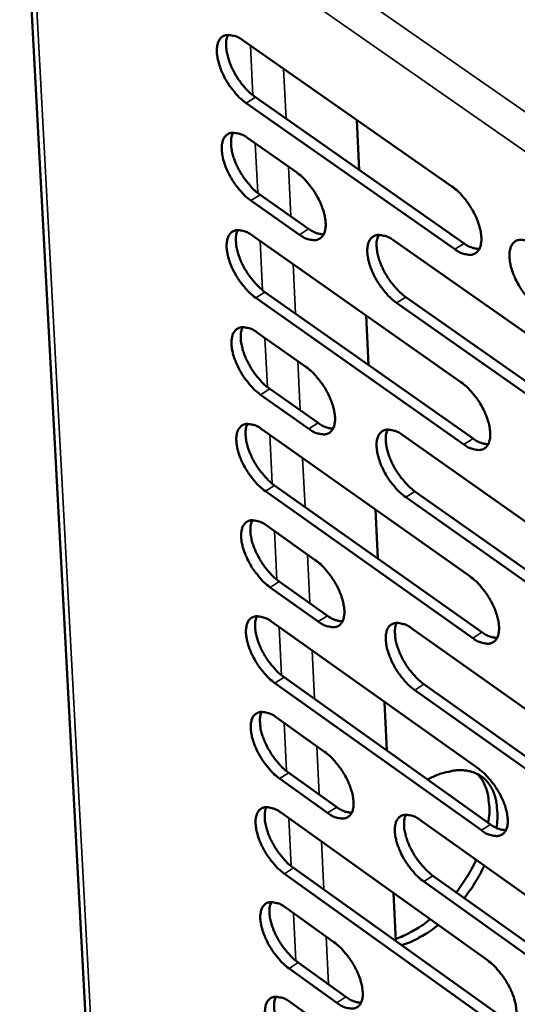
# Model space of a CAD drawing. Units: millimetres. Extents: x 65 to 5854, y 100 to 4100.
# Drawn here: x 4826 to 4873, y 2724 to 2817 of the extents above; entities that cross this region are included whole.
import ezdxf

# ---------------------------------------------------------------- set-up
doc = ezdxf.new("R2010")
doc.units = ezdxf.units.MM
doc.header["$LTSCALE"] = 20
doc.layers.add('Visible (ISO)', color=7, linetype='Continuous', lineweight=50)
doc.layers.add('Visible Narrow (ISO)', color=7, linetype='Continuous', lineweight=35)

msp = doc.modelspace()

# ---------------------------------------------------------------- linework, layer by layer
at = {"layer": 'Visible (ISO)'}
for p, q in [((4826.116, 2838.838), (4839.617, 2586.972)), ((4847.263, 2815.139), (4867.051, 2801.307)), ((4867.323, 2795.367), (4847.557, 2809.209)), ((4848.433, 2809.76), (4868.199, 2795.923)), ((4858.047, 2807.601), (4858.272, 2802.872)), ((4847.723, 2805.879), (4852.316, 2802.659)), ((4848.89, 2800.522), (4853.478, 2797.3)), ((4852.605, 2796.747), (4848.016, 2799.97)), ((4848.181, 2796.652), (4867.9, 2782.789)), ((4861.532, 2796.198), (4881.409, 2782.265)), ((4849.345, 2791.317), (4869.042, 2777.45)), ((4868.17, 2776.893), (4848.473, 2790.765)), ((4881.664, 2776.339), (4861.81, 2790.283)), ((4862.684, 2790.838), (4882.538, 2776.899)), ((4858.927, 2789.097), (4859.15, 2784.415)), ((4848.637, 2787.46), (4853.215, 2784.232)), ((4849.799, 2782.147), (4854.371, 2778.919)), ((4853.501, 2778.365), (4848.928, 2781.594)), ((4849.092, 2778.301), (4868.742, 2764.408)), ((4862.398, 2777.758), (4882.205, 2763.794)), ((4850.251, 2773.01), (4869.88, 2759.113)), ((4869.011, 2758.555), (4849.382, 2772.457)), ((4882.459, 2757.912), (4862.674, 2771.886)), ((4863.545, 2772.442), (4883.33, 2758.473)), ((4859.801, 2770.73), (4860.022, 2766.092)), ((4849.545, 2769.176), (4854.107, 2765.941)), ((4854.391, 2760.117), (4849.834, 2763.353)), ((4850.701, 2763.907), (4855.258, 2760.672)), ((4849.996, 2760.084), (4869.579, 2746.162)), ((4863.258, 2759.453), (4882.996, 2745.459)), ((4851.15, 2754.837), (4870.711, 2740.91)), ((4869.845, 2740.351), (4850.284, 2754.282)), ((4864.399, 2754.181), (4884.115, 2740.183)), ((4883.248, 2739.621), (4863.532, 2753.624)), ((4860.668, 2752.496), (4860.887, 2747.904)), ((4850.446, 2751.025), (4854.992, 2747.784)), ((4851.597, 2745.8), (4856.138, 2742.558)), ((4855.274, 2742.001), (4850.733, 2745.244)), ((4850.894, 2741.999), (4870.409, 2728.048)), ((4864.112, 2741.282), (4883.781, 2727.26)), ((4870.673, 2722.28), (4851.18, 2736.24)), ((4852.042, 2736.796), (4871.536, 2722.841)), ((4884.031, 2721.464), (4864.384, 2735.495)), ((4865.248, 2736.054), (4884.895, 2722.028)), ((4861.529, 2734.396), (4861.746, 2729.849)), ((4851.341, 2733.006), (4855.871, 2729.758)), ((4852.486, 2727.824), (4857.011, 2724.576)), ((4856.151, 2724.018), (4851.626, 2727.268)), ((4851.786, 2724.046), (4871.233, 2710.067))]:
    msp.add_line(p, q, dxfattribs=at)
at = {"layer": 'Visible (ISO)', "flags": 128}
for points in [[(4847.557, 2809.209, -0.020838), (4847.012, 2809.645, -0.037501), (4846.74, 2809.921, -0.006369), (4846.16, 2810.622, -0.020058), (4845.988, 2810.854, -0.018705), (4845.664, 2811.368, -0.018372), (4845.375, 2811.915, -0.021577), (4845.157, 2812.421, -0.019397), (4844.961, 2813.002, -0.028681), (4844.854, 2813.459, -0.024366), (4844.787, 2814.008, -0.043399), (4844.792, 2814.406, -0.039655), (4844.869, 2814.834, -0.067911), (4844.999, 2815.147, -0.070804), (4845.2, 2815.401, -0.082656), (4845.451, 2815.57, -0.080973), (4845.748, 2815.651, -0.058016), (4845.971, 2815.649, -0.026062), (4846.459, 2815.561, -0.063333), (4846.837, 2815.42, -0.050022), (4847.263, 2815.139)], [(4845.856, 2815.66, 0.03471), (4845.709, 2815.248, 0.061912), (4845.672, 2815.004, 0.015941), (4845.675, 2814.437, 0.032618), (4845.703, 2814.16, 0.020286), (4845.813, 2813.641, 0.023307), (4845.948, 2813.198, 0.017442), (4846.156, 2812.671, 0.018775), (4846.385, 2812.197, 0.017076), (4846.665, 2811.708, 0.017063), (4846.979, 2811.239, 0.018833), (4847.132, 2811.043, 0.005554), (4847.681, 2810.404, 0.035359), (4847.931, 2810.157, 0.019458), (4848.433, 2809.76)], [(4848.016, 2799.97, -0.020774), (4847.472, 2800.406, -0.037393), (4847.2, 2800.683, -0.006334), (4846.621, 2801.383, -0.019996), (4846.449, 2801.614, -0.018675), (4846.126, 2802.128, -0.018331), (4845.837, 2802.674, -0.021569), (4845.62, 2803.178, -0.019373), (4845.424, 2803.758, -0.028712), (4845.318, 2804.213, -0.024376), (4845.25, 2804.76, -0.04352), (4845.255, 2805.157, -0.039796), (4845.333, 2805.583, -0.068164), (4845.462, 2805.894, -0.071128), (4845.663, 2806.146, -0.082788), (4845.913, 2806.314, -0.081028), (4846.21, 2806.394, -0.057816), (4846.433, 2806.391, -0.025941), (4846.92, 2806.302, -0.063127), (4847.297, 2806.16, -0.04985), (4847.723, 2805.879)], [(4846.315, 2806.402, 0.034609), (4846.169, 2805.991, 0.061774), (4846.133, 2805.748, 0.015862), (4846.138, 2805.182, 0.032524), (4846.166, 2804.908, 0.02022), (4846.277, 2804.39, 0.023237), (4846.411, 2803.949, 0.017384), (4846.62, 2803.425, 0.018716), (4846.848, 2802.952, 0.017012), (4847.128, 2802.465, 0.017004), (4847.441, 2801.998, 0.018751), (4847.592, 2801.803, 0.005508), (4848.14, 2801.165, 0.035216), (4848.39, 2800.918, 0.019372), (4848.89, 2800.522)], [(4852.316, 2802.659, -0.020811), (4852.862, 2802.221, -0.037448), (4853.135, 2801.945, -0.006359), (4853.716, 2801.243, -0.020033), (4853.889, 2801.01, -0.01873), (4854.212, 2800.496, -0.018376), (4854.502, 2799.948, -0.021648), (4854.72, 2799.443, -0.01944), (4854.915, 2798.862, -0.028842), (4855.021, 2798.405, -0.024506), (4855.088, 2797.858, -0.043738), (4855.082, 2797.46, -0.040096), (4855.004, 2797.035, -0.068402), (4854.873, 2796.724, -0.071442), (4854.67, 2796.473, -0.082628), (4854.418, 2796.306, -0.080856), (4854.12, 2796.228, -0.057411), (4853.897, 2796.232, -0.025765), (4853.409, 2796.322, -0.062854), (4853.031, 2796.465, -0.049573), (4852.605, 2796.747)], [(4867.051, 2801.307, -0.020882), (4867.601, 2800.868, -0.037537), (4867.877, 2800.589, -0.006396), (4868.461, 2799.884, -0.020104), (4868.635, 2799.65, -0.018837), (4868.961, 2799.133, -0.018469), (4869.252, 2798.582, -0.021786), (4869.47, 2798.074, -0.019564), (4869.666, 2797.49, -0.029026), (4869.772, 2797.031, -0.024697), (4869.838, 2796.481, -0.043954), (4869.83, 2796.081, -0.040373), (4869.75, 2795.654, -0.068449), (4869.616, 2795.342, -0.071417), (4869.411, 2795.09, -0.082165), (4869.156, 2794.922, -0.080388), (4868.854, 2794.843, -0.057041), (4868.628, 2794.848, -0.025621), (4868.135, 2794.939, -0.062719), (4867.754, 2795.082, -0.049374), (4867.323, 2795.367)], [(4848.473, 2790.765, -0.020711), (4847.93, 2791.202, -0.037285), (4847.658, 2791.478, -0.006298), (4847.08, 2792.178, -0.019934), (4846.909, 2792.409, -0.018646), (4846.587, 2792.921, -0.018289), (4846.298, 2793.466, -0.021561), (4846.081, 2793.969, -0.019348), (4845.886, 2794.547, -0.028744), (4845.78, 2795.002, -0.024386), (4845.712, 2795.547, -0.04364), (4845.718, 2795.942, -0.039939), (4845.795, 2796.366, -0.068418), (4845.924, 2796.676, -0.071452), (4846.125, 2796.926, -0.082918), (4846.375, 2797.092, -0.081081), (4846.671, 2797.171, -0.057616), (4846.893, 2797.167, -0.02582), (4847.379, 2797.077, -0.062921), (4847.756, 2796.934, -0.049679), (4848.181, 2796.652)], [(4846.772, 2797.179, 0.034508), (4846.628, 2796.768, 0.061635), (4846.593, 2796.527, 0.015783), (4846.599, 2795.962, 0.03243), (4846.628, 2795.689, 0.020154), (4846.739, 2795.173, 0.023167), (4846.873, 2794.735, 0.017326), (4847.082, 2794.212, 0.018657), (4847.309, 2793.741, 0.016949), (4847.589, 2793.256, 0.016946), (4847.9, 2792.79, 0.01867), (4848.051, 2792.596, 0.005462), (4848.598, 2791.96, 0.035073), (4848.847, 2791.713, 0.019287), (4849.345, 2791.317)], [(4853.478, 2797.3, 0.043871), (4853.834, 2797.065, 0.043871), (4854.225, 2796.896, 0.035226), (4854.557, 2796.811, 0.035226), (4854.898, 2796.773)], [(4861.81, 2790.283, -0.020781), (4861.263, 2790.721, -0.037375), (4860.989, 2790.999, -0.006335), (4860.407, 2791.702, -0.020004), (4860.235, 2791.934, -0.018746), (4859.911, 2792.449, -0.018377), (4859.621, 2792.997, -0.021687), (4859.403, 2793.503, -0.019463), (4859.208, 2794.084, -0.028908), (4859.102, 2794.54, -0.024558), (4859.035, 2795.088, -0.043827), (4859.042, 2795.485, -0.040179), (4859.121, 2795.912, -0.068441), (4859.253, 2796.222, -0.071404), (4859.456, 2796.474, -0.082485), (4859.709, 2796.641, -0.08065), (4860.008, 2796.72, -0.057295), (4860.233, 2796.716, -0.025699), (4860.724, 2796.625, -0.062816), (4861.103, 2796.482, -0.049512), (4861.532, 2796.198)], [(4860.102, 2796.727, 0.03466), (4859.956, 2796.315, 0.061817), (4859.919, 2796.072, 0.015891), (4859.923, 2795.505, 0.032582), (4859.952, 2795.23, 0.020278), (4860.062, 2794.712, 0.023294), (4860.197, 2794.271, 0.017419), (4860.406, 2793.746, 0.018758), (4860.635, 2793.273, 0.017024), (4860.916, 2792.785, 0.01703), (4861.229, 2792.318, 0.01873), (4861.381, 2792.123, 0.005492), (4861.931, 2791.483, 0.035151), (4862.182, 2791.235, 0.019347), (4862.684, 2790.838)], [(4868.199, 2795.923, 0.044264), (4868.561, 2795.684, 0.044264), (4868.959, 2795.514, 0.035535), (4869.296, 2795.429, 0.035535), (4869.643, 2795.393)], [(4875.279, 2789.795, -0.020851), (4874.728, 2790.236, -0.037466), (4874.452, 2790.516, -0.006373), (4873.867, 2791.222, -0.020075), (4873.693, 2791.456, -0.018846), (4873.368, 2791.973, -0.018466), (4873.076, 2792.524, -0.021814), (4872.858, 2793.032, -0.019579), (4872.662, 2793.616, -0.029074), (4872.557, 2794.075, -0.024732), (4872.491, 2794.625, -0.044013), (4872.499, 2795.024, -0.04042), (4872.58, 2795.452, -0.068461), (4872.714, 2795.764, -0.071352), (4872.92, 2796.017, -0.08205), (4873.176, 2796.185, -0.080218), (4873.479, 2796.264, -0.056975), (4873.705, 2796.26, -0.025577), (4874.201, 2796.169, -0.06271), (4874.583, 2796.025, -0.049344), (4875.016, 2795.74)], [(4848.928, 2781.594, -0.020647), (4848.386, 2782.031, -0.037177), (4848.115, 2782.307, -0.006263), (4847.537, 2783.007, -0.019873), (4847.367, 2783.237, -0.018617), (4847.046, 2783.748, -0.018248), (4846.757, 2784.292, -0.021553), (4846.541, 2784.794, -0.019324), (4846.346, 2785.371, -0.028775), (4846.24, 2785.823, -0.024396), (4846.173, 2786.367, -0.043761), (4846.178, 2786.761, -0.040081), (4846.255, 2787.183, -0.068673), (4846.384, 2787.491, -0.071777), (4846.585, 2787.74, -0.083046), (4846.834, 2787.904, -0.081132), (4847.13, 2787.982, -0.057415), (4847.352, 2787.977, -0.025699), (4847.837, 2787.885, -0.062716), (4848.213, 2787.742, -0.049507), (4848.637, 2787.46)], [(4847.227, 2787.989, 0.034407), (4847.086, 2787.579, 0.061496), (4847.051, 2787.339, 0.015705), (4847.058, 2786.776, 0.032335), (4847.088, 2786.504, 0.020088), (4847.199, 2785.99, 0.023096), (4847.334, 2785.553, 0.017268), (4847.542, 2785.033, 0.018598), (4847.769, 2784.564, 0.016886), (4848.048, 2784.08, 0.016888), (4848.359, 2783.617, 0.018589), (4848.509, 2783.424, 0.005417), (4849.054, 2782.788, 0.034932), (4849.302, 2782.543, 0.019202), (4849.799, 2782.147)], [(4853.215, 2784.232, -0.020684), (4853.759, 2783.795, -0.037232), (4854.031, 2783.518, -0.006288), (4854.61, 2782.817, -0.019909), (4854.782, 2782.586, -0.018671), (4855.104, 2782.074, -0.018293), (4855.393, 2781.528, -0.021631), (4855.609, 2781.025, -0.019391), (4855.804, 2780.447, -0.028905), (4855.91, 2779.993, -0.024526), (4855.976, 2779.449, -0.043981), (4855.97, 2779.055, -0.040384), (4855.892, 2778.633, -0.068911), (4855.761, 2778.326, -0.07209), (4855.56, 2778.078, -0.082881), (4855.309, 2777.914, -0.080954), (4855.012, 2777.838, -0.057009), (4854.789, 2777.844, -0.025525), (4854.302, 2777.937, -0.062446), (4853.926, 2778.081, -0.049232), (4853.501, 2778.365)], [(4867.9, 2782.789, -0.020754), (4868.448, 2782.35, -0.037321), (4868.723, 2782.071, -0.006325), (4869.306, 2781.367, -0.01998), (4869.478, 2781.134, -0.018777), (4869.802, 2780.619, -0.018385), (4870.093, 2780.07, -0.021769), (4870.31, 2779.565, -0.019515), (4870.505, 2778.983, -0.02909), (4870.611, 2778.528, -0.024718), (4870.676, 2777.981, -0.044199), (4870.669, 2777.584, -0.040664), (4870.588, 2777.161, -0.068958), (4870.455, 2776.852, -0.072062), (4870.25, 2776.603, -0.082413), (4869.996, 2776.439, -0.080485), (4869.696, 2776.363, -0.056643), (4869.471, 2776.368, -0.025382), (4868.979, 2776.463, -0.062313), (4868.599, 2776.607, -0.049035), (4868.17, 2776.893)], [(4849.382, 2772.457, -0.020584), (4848.841, 2772.894, -0.037071), (4848.57, 2773.17, -0.006228), (4847.993, 2773.869, -0.019812), (4847.823, 2774.099, -0.018587), (4847.503, 2774.609, -0.018207), (4847.215, 2775.152, -0.021545), (4846.999, 2775.652, -0.0193), (4846.804, 2776.228, -0.028806), (4846.699, 2776.679, -0.024406), (4846.632, 2777.221, -0.043881), (4846.637, 2777.613, -0.040225), (4846.714, 2778.034, -0.068927), (4846.843, 2778.34, -0.072102), (4847.043, 2778.587, -0.083172), (4847.292, 2778.75, -0.08118), (4847.587, 2778.826, -0.057213), (4847.808, 2778.821, -0.025579), (4848.293, 2778.727, -0.062512), (4848.669, 2778.584, -0.049336), (4849.092, 2778.301)], [(4847.681, 2778.833, 0.034306), (4847.541, 2778.424, 0.061357), (4847.507, 2778.185, 0.015626), (4847.516, 2777.624, 0.032241), (4847.546, 2777.353, 0.020023), (4847.657, 2776.841, 0.023026), (4847.792, 2776.406, 0.01721), (4848, 2775.887, 0.018539), (4848.227, 2775.42, 0.016823), (4848.505, 2774.938, 0.01683), (4848.815, 2774.476, 0.018509), (4848.964, 2774.285, 0.005372), (4849.508, 2773.651, 0.034791), (4849.756, 2773.405, 0.019118), (4850.251, 2773.01)], [(4854.371, 2778.919, 0.043933), (4854.727, 2778.682, 0.043933), (4855.12, 2778.511, 0.035201), (4855.452, 2778.425, 0.035201), (4855.793, 2778.386)], [(4862.674, 2771.886, -0.020654), (4862.129, 2772.325, -0.03716), (4861.856, 2772.602, -0.006265), (4861.276, 2773.305, -0.019881), (4861.105, 2773.536, -0.018686), (4860.782, 2774.048, -0.018294), (4860.493, 2774.595, -0.02167), (4860.277, 2775.097, -0.019415), (4860.082, 2775.676, -0.028971), (4859.976, 2776.129, -0.024578), (4859.91, 2776.673, -0.04407), (4859.916, 2777.068, -0.040468), (4859.995, 2777.49, -0.068951), (4860.127, 2777.798, -0.072051), (4860.33, 2778.046, -0.082736), (4860.582, 2778.21, -0.080748), (4860.88, 2778.286, -0.056895), (4861.103, 2778.281, -0.025459), (4861.593, 2778.187, -0.062409), (4861.971, 2778.043, -0.049171), (4862.398, 2777.758)], [(4860.966, 2778.292, 0.034458), (4860.824, 2777.882, 0.061539), (4860.789, 2777.641, 0.015734), (4860.796, 2777.078, 0.032392), (4860.825, 2776.806, 0.020145), (4860.937, 2776.292, 0.023152), (4861.072, 2775.854, 0.017302), (4861.28, 2775.333, 0.018639), (4861.508, 2774.864, 0.016897), (4861.788, 2774.379, 0.016912), (4862.099, 2773.915, 0.018568), (4862.25, 2773.722, 0.005401), (4862.797, 2773.086, 0.034867), (4863.046, 2772.839, 0.019176), (4863.545, 2772.442)], [(4869.042, 2777.45, 0.044328), (4869.405, 2777.21, 0.044328), (4869.804, 2777.037, 0.03551), (4870.141, 2776.951, 0.03551), (4870.488, 2776.914)], [(4849.834, 2763.353, -0.020522), (4849.294, 2763.79, -0.036965), (4849.023, 2764.066, -0.006194), (4848.447, 2764.765, -0.019751), (4848.278, 2764.994, -0.018558), (4847.958, 2765.503, -0.018166), (4847.671, 2766.046, -0.021537), (4847.455, 2766.544, -0.019276), (4847.261, 2767.119, -0.028837), (4847.156, 2767.568, -0.024416), (4847.089, 2768.108, -0.044002), (4847.094, 2768.499, -0.040369), (4847.171, 2768.918, -0.069182), (4847.3, 2769.222, -0.072426), (4847.499, 2769.467, -0.083297), (4847.748, 2769.629, -0.081225), (4848.043, 2769.704, -0.057011), (4848.263, 2769.698, -0.025459), (4848.748, 2769.603, -0.062309), (4849.123, 2769.459, -0.049165), (4849.545, 2769.176)], [(4848.133, 2769.71, 0.034204), (4847.995, 2769.303, 0.061217), (4847.962, 2769.064, 0.015548), (4847.972, 2768.505, 0.032146), (4848.002, 2768.236, 0.019957), (4848.114, 2767.726, 0.022956), (4848.249, 2767.292, 0.017153), (4848.457, 2766.775, 0.01848), (4848.683, 2766.31, 0.016761), (4848.961, 2765.83, 0.016772), (4849.27, 2765.37, 0.01843), (4849.418, 2765.179, 0.005328), (4849.961, 2764.546, 0.034651), (4850.208, 2764.301, 0.019035), (4850.701, 2763.907)], [(4854.107, 2765.941, -0.020558), (4854.649, 2765.503, -0.037019), (4854.92, 2765.227, -0.006218), (4855.498, 2764.526, -0.019787), (4855.668, 2764.297, -0.018612), (4855.989, 2763.786, -0.01821), (4856.277, 2763.242, -0.021615), (4856.493, 2762.743, -0.019343), (4856.687, 2762.167, -0.028968), (4856.792, 2761.717, -0.024546), (4856.858, 2761.176, -0.044224), (4856.852, 2760.784, -0.040675), (4856.774, 2760.366, -0.069421), (4856.643, 2760.062, -0.072738), (4856.442, 2759.818, -0.083125), (4856.192, 2759.657, -0.081042), (4855.896, 2759.584, -0.056606), (4855.675, 2759.591, -0.025285), (4855.189, 2759.687, -0.062041), (4854.814, 2759.832, -0.048892), (4854.391, 2760.117)], [(4868.742, 2764.408, -0.020627), (4869.289, 2763.968, -0.037106), (4869.562, 2763.69, -0.006254), (4870.144, 2762.986, -0.019856), (4870.315, 2762.754, -0.018718), (4870.638, 2762.242, -0.018302), (4870.927, 2761.694, -0.021752), (4871.144, 2761.192, -0.019466), (4871.338, 2760.613, -0.029153), (4871.443, 2760.161, -0.024739), (4871.508, 2759.617, -0.044444), (4871.501, 2759.224, -0.040958), (4871.421, 2758.804, -0.069469), (4871.288, 2758.498, -0.072708), (4871.084, 2758.253, -0.082653), (4870.83, 2758.092, -0.080571), (4870.531, 2758.018, -0.056242), (4870.307, 2758.025, -0.025144), (4869.817, 2758.122, -0.06191), (4869.438, 2758.268, -0.048697), (4869.011, 2758.555)], [(4850.284, 2754.282, -0.02046), (4849.745, 2754.72, -0.036859), (4849.475, 2754.995, -0.006159), (4848.9, 2755.694, -0.01969), (4848.731, 2755.922, -0.018529), (4848.412, 2756.43, -0.018125), (4848.125, 2756.972, -0.021528), (4847.91, 2757.469, -0.019252), (4847.716, 2758.042, -0.028868), (4847.611, 2758.49, -0.024425), (4847.544, 2759.029, -0.044123), (4847.549, 2759.418, -0.040514), (4847.626, 2759.835, -0.069437), (4847.755, 2760.138, -0.072751), (4847.954, 2760.381, -0.08342), (4848.202, 2760.542, -0.081268), (4848.497, 2760.615, -0.056809), (4848.717, 2760.608, -0.025339), (4849.2, 2760.512, -0.062106), (4849.575, 2760.367, -0.048995), (4849.996, 2760.084)], [(4848.584, 2760.621, 0.034103), (4848.447, 2760.215, 0.061076), (4848.415, 2759.977, 0.01547), (4848.426, 2759.419, 0.032052), (4848.457, 2759.151, 0.019892), (4848.569, 2758.643, 0.022886), (4848.704, 2758.212, 0.017096), (4848.912, 2757.697, 0.018422), (4849.138, 2757.233, 0.016699), (4849.415, 2756.755, 0.016714), (4849.723, 2756.296, 0.018351), (4849.871, 2756.107, 0.005284), (4850.412, 2755.475, 0.034512), (4850.658, 2755.231, 0.018951), (4851.15, 2754.837)], [(4855.258, 2760.672, 0.043988), (4855.614, 2760.433, 0.043988), (4856.007, 2760.26, 0.03517), (4856.34, 2760.173, 0.03517), (4856.681, 2760.134)], [(4863.532, 2753.624, -0.020528), (4862.989, 2754.063, -0.036947), (4862.717, 2754.341, -0.006195), (4862.138, 2755.043, -0.019759), (4861.968, 2755.272, -0.018628), (4861.648, 2755.782, -0.018212), (4861.359, 2756.327, -0.021653), (4861.143, 2756.827, -0.019366), (4860.949, 2757.403, -0.029034), (4860.844, 2757.853, -0.024599), (4860.778, 2758.394, -0.044313), (4860.785, 2758.786, -0.040759), (4860.863, 2759.204, -0.069461), (4860.995, 2759.508, -0.072698), (4861.197, 2759.753, -0.08298), (4861.448, 2759.914, -0.080836), (4861.745, 2759.987, -0.056493), (4861.968, 2759.98, -0.02522), (4862.456, 2759.884, -0.062004), (4862.833, 2759.738, -0.048832), (4863.258, 2759.453)], [(4861.825, 2759.993, 0.034254), (4861.686, 2759.585, 0.061259), (4861.653, 2759.346, 0.015576), (4861.662, 2758.786, 0.032203), (4861.692, 2758.516, 0.020013), (4861.804, 2758.006, 0.023011), (4861.94, 2757.572, 0.017186), (4862.148, 2757.055, 0.018521), (4862.375, 2756.589, 0.016772), (4862.653, 2756.108, 0.016796), (4862.963, 2755.648, 0.018408), (4863.112, 2755.457, 0.005312), (4863.657, 2754.823, 0.034586), (4863.904, 2754.577, 0.019008), (4864.399, 2754.181)], [(4869.88, 2759.113, 0.044384), (4870.242, 2758.871, 0.044384), (4870.642, 2758.697, 0.035479), (4870.98, 2758.61, 0.035479), (4871.327, 2758.572)], [(4850.733, 2745.244, -0.020398), (4850.195, 2745.682, -0.036754), (4849.925, 2745.958, -0.006125), (4849.35, 2746.657, -0.01963), (4849.182, 2746.884, -0.0185), (4848.864, 2747.391, -0.018084), (4848.577, 2747.932, -0.02152), (4848.363, 2748.427, -0.019228), (4848.169, 2748.999, -0.028899), (4848.065, 2749.445, -0.024435), (4847.998, 2749.983, -0.044244), (4848.003, 2750.37, -0.040659), (4848.08, 2750.785, -0.069693), (4848.208, 2751.087, -0.073076), (4848.407, 2751.329, -0.08354), (4848.655, 2751.487, -0.081309), (4848.949, 2751.559, -0.056605), (4849.169, 2751.552, -0.025219), (4849.651, 2751.455, -0.061904), (4850.025, 2751.309, -0.048825), (4850.446, 2751.025)], [(4849.033, 2751.565, 0.034001), (4848.898, 2751.159, 0.060936), (4848.867, 2750.923, 0.015391), (4848.879, 2750.366, 0.031957), (4848.91, 2750.1, 0.019827), (4849.023, 2749.594, 0.022816), (4849.158, 2749.164, 0.017038), (4849.365, 2748.651, 0.018364), (4849.591, 2748.19, 0.016637), (4849.868, 2747.713, 0.016657), (4850.175, 2747.255, 0.018272), (4850.321, 2747.067, 0.005241), (4850.862, 2746.437, 0.034373), (4851.107, 2746.193, 0.018869), (4851.597, 2745.8)], [(4854.992, 2747.784, -0.020433), (4855.532, 2747.346, -0.036808), (4855.803, 2747.069, -0.006149), (4856.379, 2746.369, -0.019666), (4856.548, 2746.141, -0.018554), (4856.867, 2745.633, -0.018129), (4857.155, 2745.09, -0.021598), (4857.369, 2744.594, -0.019294), (4857.563, 2744.02, -0.02903), (4857.668, 2743.573, -0.024566), (4857.734, 2743.035, -0.044467), (4857.728, 2742.647, -0.040968), (4857.649, 2742.233, -0.069933), (4857.519, 2741.931, -0.073386), (4857.319, 2741.691, -0.083362), (4857.069, 2741.533, -0.08112), (4856.775, 2741.462, -0.056201), (4856.554, 2741.471, -0.025047), (4856.07, 2741.569, -0.06164), (4855.696, 2741.716, -0.048553), (4855.274, 2742.001)], [(4864.743, 2745.159, -0.024344), (4865.52, 2745.545, -0.038336), (4866.04, 2745.726, -0.007841), (4866.972, 2745.957, -0.024398), (4867.276, 2746.012, -0.033393), (4867.825, 2746.047, -0.031324), (4868.409, 2746.008, -0.039908), (4868.909, 2745.902, -0.038781), (4869.4, 2745.714, -0.042536), (4869.832, 2745.462, -0.042556), (4870.214, 2745.141, -0.038803), (4870.556, 2744.742, -0.039965), (4870.824, 2744.308, -0.031356), (4871.057, 2743.772, -0.033456), (4871.208, 2743.246, -0.024418), (4871.258, 2742.942, -0.007863), (4871.354, 2741.99, -0.038367), (4871.358, 2741.441, -0.024364), (4871.256, 2740.584)], [(4870.483, 2741.072, 0.024572), (4870.591, 2741.942, 0.038613), (4870.59, 2742.5, 0.007988), (4870.497, 2743.465, 0.024628), (4870.447, 2743.776, 0.033865), (4870.352, 2744.107, 0.01454), (4870.058, 2744.854, 0.057768), (4869.864, 2745.195, 0.034466), (4869.439, 2745.695)], [(4869.579, 2746.162, -0.020502), (4870.123, 2745.721, -0.036894), (4870.396, 2745.443, -0.006185), (4870.976, 2744.739, -0.019734), (4871.146, 2744.51, -0.018659), (4871.467, 2743.999, -0.018219), (4871.756, 2743.453, -0.021735), (4871.971, 2742.954, -0.019417), (4872.165, 2742.378, -0.029216), (4872.27, 2741.929, -0.02476), (4872.335, 2741.388, -0.044689), (4872.327, 2740.998, -0.041255), (4872.247, 2740.582, -0.069981), (4872.114, 2740.279, -0.073353), (4871.911, 2740.038, -0.082886), (4871.658, 2739.879, -0.080649), (4871.36, 2739.808, -0.05584), (4871.137, 2739.817, -0.024907), (4870.648, 2739.916, -0.061511), (4870.271, 2740.064, -0.048361), (4869.845, 2740.351)], [(4851.18, 2736.24, -0.020336), (4850.643, 2736.677, -0.03665), (4850.374, 2736.953, -0.006091), (4849.8, 2737.651, -0.019571), (4849.632, 2737.878, -0.018471), (4849.315, 2738.384, -0.018044), (4849.028, 2738.924, -0.021512), (4848.814, 2739.418, -0.019204), (4848.621, 2739.989, -0.02893), (4848.516, 2740.433, -0.024445), (4848.45, 2740.969, -0.044365), (4848.455, 2741.355, -0.040806), (4848.532, 2741.768, -0.069948), (4848.66, 2742.069, -0.073401), (4848.859, 2742.309, -0.083659), (4849.106, 2742.466, -0.081347), (4849.4, 2742.537, -0.056402), (4849.619, 2742.528, -0.0251), (4850.101, 2742.43, -0.061704), (4850.474, 2742.283, -0.048655), (4850.894, 2741.999)], [(4849.48, 2742.542, 0.0339), (4849.347, 2742.137, 0.060795), (4849.317, 2741.901, 0.015313), (4849.33, 2741.347, 0.031863), (4849.361, 2741.082, 0.019762), (4849.474, 2740.578, 0.022746), (4849.61, 2740.149, 0.016981), (4849.817, 2739.638, 0.018305), (4850.042, 2739.179, 0.016576), (4850.318, 2738.703, 0.0166), (4850.625, 2738.248, 0.018194), (4850.77, 2738.061, 0.005198), (4851.31, 2737.432, 0.034235), (4851.553, 2737.189, 0.018786), (4852.042, 2736.796)], [(4856.138, 2742.558, 0.044036), (4856.495, 2742.317, 0.044036), (4856.889, 2742.143, 0.035136), (4857.221, 2742.055, 0.035136), (4857.563, 2742.014)], [(4864.384, 2735.495, -0.020404), (4863.843, 2735.935, -0.036737), (4863.571, 2736.212, -0.006127), (4862.994, 2736.914, -0.019638), (4862.825, 2737.142, -0.018569), (4862.506, 2737.65, -0.01813), (4862.218, 2738.193, -0.021637), (4862.004, 2738.69, -0.019317), (4861.81, 2739.263, -0.029096), (4861.706, 2739.71, -0.024619), (4861.64, 2740.248, -0.044557), (4861.646, 2740.637, -0.041054), (4861.725, 2741.051, -0.069973), (4861.856, 2741.353, -0.073345), (4862.057, 2741.594, -0.083216), (4862.308, 2741.752, -0.080914), (4862.604, 2741.823, -0.056089), (4862.826, 2741.814, -0.024983), (4863.312, 2741.716, -0.061603), (4863.688, 2741.568, -0.048495), (4864.112, 2741.282)], [(4862.677, 2741.828, 0.034051), (4862.542, 2741.422, 0.060978), (4862.51, 2741.184, 0.015419), (4862.522, 2740.627, 0.032013), (4862.553, 2740.361, 0.019881), (4862.666, 2739.854, 0.02287), (4862.801, 2739.424, 0.01707), (4863.009, 2738.91, 0.018403), (4863.235, 2738.449, 0.016647), (4863.513, 2737.971, 0.01668), (4863.821, 2737.513, 0.01825), (4863.967, 2737.325, 0.005225), (4864.51, 2736.693, 0.034309), (4864.756, 2736.449, 0.018842), (4865.248, 2736.054)], [(4870.711, 2740.91, 0.044434), (4871.074, 2740.667, 0.044434), (4871.474, 2740.491, 0.035444), (4871.812, 2740.403, 0.035444), (4872.159, 2740.364)], [(4867.454, 2734.479, 0.013561), (4867.994, 2735.211, 0.013561), (4868.493, 2735.972, 0.013368), (4868.944, 2736.747, 0.013368), (4869.353, 2737.546)], [(4870.117, 2737.001, -0.013364), (4869.708, 2736.203, -0.013364), (4869.257, 2735.427, -0.013556), (4868.757, 2734.667, -0.013556), (4868.218, 2733.934)], [(4851.626, 2727.268, -0.020275), (4851.089, 2727.705, -0.036546), (4850.821, 2727.981, -0.006058), (4850.247, 2728.679, -0.019511), (4850.08, 2728.905, -0.018443), (4849.764, 2729.41, -0.018004), (4849.478, 2729.949, -0.021503), (4849.264, 2730.442, -0.01918), (4849.071, 2731.011, -0.028961), (4848.967, 2731.454, -0.024455), (4848.9, 2731.988, -0.044486), (4848.905, 2732.373, -0.040953), (4848.982, 2732.784, -0.070204), (4849.111, 2733.083, -0.073725), (4849.309, 2733.321, -0.083776), (4849.556, 2733.477, -0.081383), (4849.849, 2733.547, -0.056198), (4850.067, 2733.538, -0.024981), (4850.549, 2733.438, -0.061504), (4850.921, 2733.291, -0.048486), (4851.341, 2733.006)], [(4849.926, 2733.551, 0.033798), (4849.795, 2733.148, 0.060653), (4849.765, 2732.913, 0.015235), (4849.779, 2732.36, 0.031768), (4849.811, 2732.096, 0.019697), (4849.925, 2731.594, 0.022676), (4850.06, 2731.168, 0.016925), (4850.267, 2730.658, 0.018247), (4850.492, 2730.201, 0.016514), (4850.767, 2729.727, 0.016543), (4851.073, 2729.273, 0.018116), (4851.218, 2729.087, 0.005155), (4851.756, 2728.459, 0.034098), (4851.999, 2728.216, 0.018705), (4852.486, 2727.824)], [(4861.734, 2730.088, 0.015724), (4862.44, 2730.349, 0.0292), (4862.807, 2730.524, 0.003562), (4863.314, 2730.807, 0.00308), (4863.897, 2731.143, 0.025214), (4864.308, 2731.412, 0.014608), (4864.978, 2731.931)], [(4865.741, 2731.385, -0.015856), (4865.027, 2730.833, -0.027026), (4864.581, 2730.547, -0.003599), (4863.954, 2730.195, -0.00422), (4863.414, 2729.903, -0.03174), (4863.022, 2729.727, -0.017188), (4862.271, 2729.473)], [(4855.871, 2729.758, -0.02031), (4856.409, 2729.32, -0.036599), (4856.679, 2729.044, -0.006081), (4857.254, 2728.344, -0.019546), (4857.421, 2728.117, -0.018495), (4857.739, 2727.611, -0.018047), (4858.026, 2727.071, -0.021581), (4858.239, 2726.577, -0.019246), (4858.433, 2726.006, -0.029092), (4858.537, 2725.562, -0.024586), (4858.603, 2725.027, -0.04471), (4858.597, 2724.642, -0.041265), (4858.519, 2724.231, -0.070445), (4858.389, 2723.933, -0.074034), (4858.189, 2723.696, -0.083592), (4857.94, 2723.541, -0.081188), (4857.647, 2723.473, -0.055794), (4857.427, 2723.483, -0.02481), (4856.944, 2723.584, -0.061241), (4856.572, 2723.732, -0.048216), (4856.151, 2724.018)], [(4870.409, 2728.048, -0.020378), (4870.951, 2727.608, -0.036684), (4871.223, 2727.33, -0.006117), (4871.802, 2726.627, -0.019614), (4871.971, 2726.398, -0.0186), (4872.29, 2725.89, -0.018137), (4872.578, 2725.346, -0.021718), (4872.793, 2724.85, -0.019368), (4872.986, 2724.276, -0.029279), (4873.09, 2723.83, -0.02478), (4873.155, 2723.293, -0.044935), (4873.147, 2722.905, -0.041554), (4873.067, 2722.493, -0.070494), (4872.935, 2722.193, -0.073999), (4872.732, 2721.955, -0.083111), (4872.48, 2721.8, -0.080716), (4872.183, 2721.731, -0.055436), (4871.961, 2721.742, -0.024672), (4871.474, 2721.843, -0.061114), (4871.098, 2721.992, -0.048026), (4870.673, 2722.28)], [(4852.069, 2718.328, -0.020214), (4851.534, 2718.766, -0.036442), (4851.266, 2719.041, -0.006025), (4850.693, 2719.739, -0.019452), (4850.527, 2719.964, -0.018414), (4850.211, 2720.468, -0.017964), (4849.925, 2721.007, -0.021495), (4849.712, 2721.498, -0.019156), (4849.519, 2722.066, -0.028992), (4849.415, 2722.507, -0.024464), (4849.349, 2723.04, -0.044607), (4849.354, 2723.424, -0.0411), (4849.431, 2723.833, -0.070461), (4849.559, 2724.13, -0.07405), (4849.757, 2724.367, -0.083891), (4850.004, 2724.521, -0.081416), (4850.296, 2724.589, -0.055993), (4850.514, 2724.58, -0.024863), (4850.995, 2724.479, -0.061304), (4851.367, 2724.331, -0.048317), (4851.786, 2724.046)], [(4850.37, 2724.594, 0.033696), (4850.241, 2724.191, 0.060512), (4850.212, 2723.957, 0.015157), (4850.227, 2723.406, 0.031673), (4850.259, 2723.144, 0.019632), (4850.373, 2722.643, 0.022607), (4850.509, 2722.218, 0.016868), (4850.716, 2721.711, 0.018189), (4850.94, 2721.255, 0.016453), (4851.215, 2720.783, 0.016486), (4851.52, 2720.33, 0.018039), (4851.663, 2720.146, 0.005113), (4852.2, 2719.519, 0.033962), (4852.443, 2719.277, 0.018624), (4852.928, 2718.885)], [(4857.011, 2724.576, 0.044078), (4857.369, 2724.333, 0.044078), (4857.763, 2724.157, 0.035097), (4858.096, 2724.068, 0.035097), (4858.438, 2724.026)]]:
    msp.add_lwpolyline(points, format="xyb", dxfattribs=at)
at = {"layer": 'Visible Narrow (ISO)'}
for p, q in [((4827.642, 2840.624), (5095.383, 2654.186)), ((4826.686, 2837.494), (4840.115, 2586.508)), ((5093.037, 2651.903), (4826.772, 2837.535)), ((4848.203, 2809.931), (4847.97, 2814.645)), ((4851.108, 2812.451), (4851.339, 2807.725)), ((4847.557, 2809.209), (4848.433, 2809.76)), ((4848.661, 2800.693), (4848.428, 2805.384)), ((4851.561, 2803.188), (4851.791, 2798.485)), ((4848.016, 2799.97), (4848.89, 2800.522)), ((4852.605, 2796.747), (4853.478, 2797.3)), ((4849.116, 2791.489), (4848.885, 2796.157)), ((4867.323, 2795.367), (4868.199, 2795.923)), ((4852.013, 2793.958), (4852.242, 2789.278)), ((4848.473, 2790.765), (4849.345, 2791.317)), ((4861.81, 2790.283), (4862.684, 2790.838)), ((4849.57, 2782.319), (4849.34, 2786.964)), ((4852.463, 2784.763), (4852.69, 2780.106)), ((4848.928, 2781.594), (4849.799, 2782.147)), ((4853.501, 2778.365), (4854.371, 2778.919)), ((4850.023, 2773.182), (4849.794, 2777.805)), ((4868.17, 2776.893), (4869.042, 2777.45)), ((4852.911, 2775.601), (4853.137, 2770.967)), ((4849.382, 2772.457), (4850.251, 2773.01)), ((4862.674, 2771.886), (4863.545, 2772.442)), ((4850.474, 2764.079), (4850.246, 2768.679)), ((4853.357, 2766.473), (4853.583, 2761.861)), ((4849.834, 2763.353), (4850.701, 2763.907)), ((4854.391, 2760.117), (4855.258, 2760.672)), ((4850.923, 2755.009), (4850.696, 2759.586)), ((4869.011, 2758.555), (4869.88, 2759.113)), ((4853.802, 2757.378), (4854.026, 2752.789)), ((4850.284, 2754.282), (4851.15, 2754.837)), ((4863.532, 2753.624), (4864.399, 2754.181)), ((4851.37, 2745.972), (4851.145, 2750.527)), ((4854.245, 2748.317), (4854.468, 2743.75)), ((4850.733, 2745.244), (4851.597, 2745.8)), ((4855.274, 2742.001), (4856.138, 2742.558)), ((4851.816, 2736.968), (4851.591, 2741.501)), ((4869.845, 2740.351), (4870.711, 2740.91)), ((4854.687, 2739.288), (4854.909, 2734.743)), ((4851.18, 2736.24), (4852.042, 2736.796)), ((4864.384, 2735.495), (4865.248, 2736.054)), ((4852.26, 2727.997), (4852.037, 2732.507)), ((4855.127, 2730.292), (4855.348, 2725.77)), ((4851.626, 2727.268), (4852.486, 2727.824)), ((4856.151, 2724.018), (4857.011, 2724.576))]:
    msp.add_line(p, q, dxfattribs=at)

doc.saveas('drawing.dxf')
